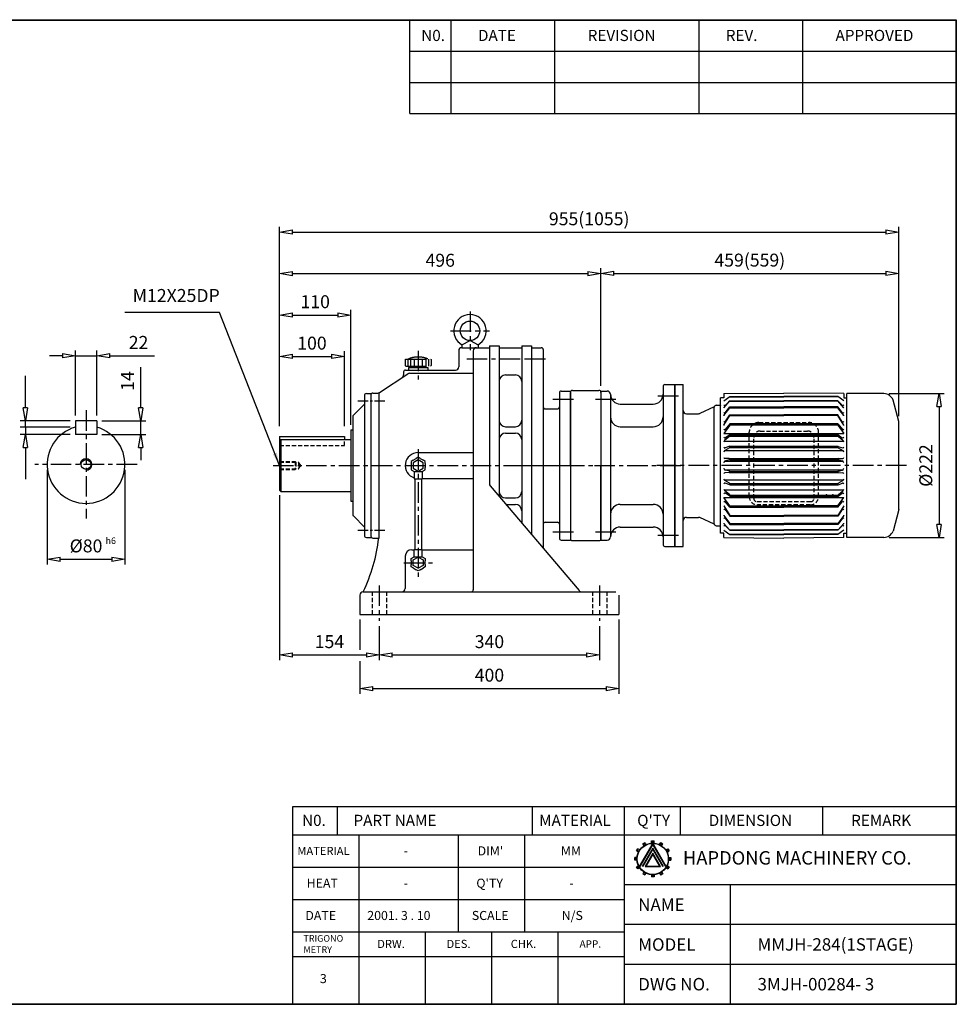
# Model space of a CAD drawing. Extents: x 10 to 2226, y 10 to 1530.
# Drawn here: x 780 to 2226, y 10 to 1530 of the extents above; entities that cross this region are included whole.
import ezdxf

# ---------------------------------------------------------------- set-up
doc = ezdxf.new("R2010")
doc.units = 0
for name, pattern in [('CENTER', [50.8, 31.75, -6.35, 6.35, -6.35]), ('HIDDEN', [9.525, 6.35, -3.175]), ('PHANTOM', [63.5, 31.75, -6.35, 6.35, -6.35, 6.35, -6.35])]:
    doc.linetypes.add(name, pattern=pattern)
doc.layers.get('0').update_dxf_attribs({"linetype": 'CONTINUOUS'})
doc.layers.get('DEFPOINTS').update_dxf_attribs({"linetype": 'CONTINUOUS'})
for name, color, linetype in [('1', 1, 'CENTER'), ('2', 2, 'HIDDEN'), ('4', 6, 'PHANTOM'), ('5', 3, 'CONTINUOUS')]:
    doc.layers.add(name, color=color, linetype=linetype)
doc.dimstyles.new('ISO-25', dxfattribs={"dimscale": 8, "dimtxt": 2.5, "dimasz": 2.5, "dimexe": 1, "dimexo": 1, "dimgap": 1, "dimtad": 1, "dimdec": 0, "dimtxsty": 'STANDARD', "dimblk": 'CLOSEDBLANK', "dimcen": 2.5, "dimclrd": 4, "dimclre": 4, "dimclrt": 4, "dimazin": 3, "dimtfac": 1, "dimtdec": 0, "dimtmove": 0, "dimatfit": 3})

# ---------------------------------------------------------------- blocks, each defined once
blk = doc.blocks.new('CAP')
at = {"layer": '4'}
for p, q in [((76.9, 91), (77.9, 92)), ((77.9, 92), (115.9, 92)), ((80.9, 92), (80.9, 81)), ((84.9, 92), (84.9, 81)), ((90.9, 92), (90.9, 81)), ((96.9, 92), (96.9, 81)), ((102.9, 92), (102.9, 81)), ((108.9, 92), (108.9, 81)), ((112.9, 92), (112.9, 81)), ((115.9, 92), (116.9, 91)), ((76.9, 91), (76.9, 82)), ((76.9, 82), (77.9, 81)), ((77.9, 81), (115.9, 81)), ((81.9, 79), (111.9, 79)), ((81.9, 79), (81.9, 75)), ((86.9, 81), (86.9, 79)), ((106.9, 81), (106.9, 79)), ((111.9, 79), (111.9, 75)), ((116.9, 82), (115.9, 81)), ((116.9, 91), (116.9, 82)), ((81.9, 75), (111.9, 75))]:
    blk.add_line(p, q, dxfattribs=at)
blk.add_arc((96.9, 56.6), 38.5, 67.0409, 112.9591, dxfattribs=at)
blk = doc.blocks.new('_CLOSEDBLANK')
at = {"color": 0}
for p, q in [((-1, 0.167), (0, 0)), ((-1, 0.167), (-1, -0.167)), ((0, 0), (-1, -0.167))]:
    blk.add_line(p, q, dxfattribs=at)
blk = doc.blocks.new('*D11')
at = {"color": 4}
for p, q in [((967.3, 931), (967.3, 993.7)), ((907.3, 911), (975.3, 911)), ((967.3, 890), (967.3, 911)), ((907.3, 890), (975.3, 890)), ((967.3, 870), (967.3, 850))]:
    blk.add_line(p, q, dxfattribs=at)
at = {"layer": 'DEFPOINTS', "color": 0}
for p in [(899.3, 911), (967.3, 911), (899.3, 890)]:
    blk.add_point(p, dxfattribs=at)
at = {"color": 4, "xscale": 20, "yscale": 20, "zscale": 20}
for p, rotation in [((967.3, 911), 270), ((967.3, 890), 90)]:
    blk.add_blockref('_CLOSEDBLANK', p, dxfattribs=dict(at, rotation=rotation))
at = {"color": 4, "insert": (949.3, 972.4), "char_height": 20, "attachment_point": 5, "rotation": 90}
blk.add_mtext('14', dxfattribs=at)
blk = doc.blocks.new('*D12')
at = {"color": 4}
for p, q in [((866.3, 919), (866.3, 1019.4)), ((899.3, 919), (899.3, 1019.4)), ((846.3, 1011.4), (826.3, 1011.4)), ((866.3, 1011.4), (899.3, 1011.4)), ((919.3, 1011.4), (988.6, 1011.4))]:
    blk.add_line(p, q, dxfattribs=at)
at = {"layer": 'DEFPOINTS', "color": 0}
for p in [(899.3, 1011.4), (866.3, 911), (899.3, 911)]:
    blk.add_point(p, dxfattribs=at)
at = {"color": 4, "xscale": 20, "yscale": 20, "zscale": 20}
blk.add_blockref('_CLOSEDBLANK', (866.3, 1011.4), dxfattribs=at)
at = {"color": 4, "xscale": 20, "yscale": 20, "zscale": 20, "rotation": 180}
blk.add_blockref('_CLOSEDBLANK', (899.3, 1011.4), dxfattribs=at)
at = {"color": 4, "insert": (963.9, 1029.4), "char_height": 20, "attachment_point": 5}
blk.add_mtext('22', dxfattribs=at)
blk = doc.blocks.new('*D13')
at = {"color": 4}
for p, q in [((822.8, 835.5), (822.8, 689.2)), ((942.8, 835.5), (942.8, 689.2)), ((842.8, 697.2), (922.8, 697.2))]:
    blk.add_line(p, q, dxfattribs=at)
at = {"layer": 'DEFPOINTS', "color": 0}
for p in [(822.8, 843.5), (942.8, 843.5), (942.8, 697.2)]:
    blk.add_point(p, dxfattribs=at)
at = {"color": 4, "xscale": 20, "yscale": 20, "zscale": 20, "rotation": 180}
blk.add_blockref('_CLOSEDBLANK', (822.8, 697.2), dxfattribs=at)
at = {"color": 4, "xscale": 20, "yscale": 20, "zscale": 20}
blk.add_blockref('_CLOSEDBLANK', (942.8, 697.2), dxfattribs=at)
at = {"color": 4, "insert": (882.8, 715.2), "char_height": 20, "attachment_point": 5}
blk.add_mtext('%%c80', dxfattribs=at)
blk = doc.blocks.new('104')
for p, q in [((431.6, 321), (431.6, 434)), ((434.6, 437), (475.6, 437)), ((478.6, 434), (478.6, 321)), ((431.6, 321), (431.6, 208)), ((478.6, 208), (478.6, 321)), ((434.6, 205), (475.6, 205))]:
    blk.add_line(p, q)
for centre, start, end in [((434.6, 434), 90, 180), ((475.6, 434), 0, 90), ((434.6, 208), 180, 270), ((475.6, 208), 270, 0)]:
    blk.add_arc(centre, 3, start, end)
at = {"layer": '1'}
blk.add_line((421.6, 321), (488.6, 321), dxfattribs=at)
blk = doc.blocks.new('*D20')
at = {"color": 4}
for p, q in [((2122.7, 952.9), (2207.9, 952.9)), ((2199.9, 932.9), (2199.9, 750.9)), ((2122.7, 730.9), (2207.9, 730.9))]:
    blk.add_line(p, q, dxfattribs=at)
at = {"layer": 'DEFPOINTS', "color": 0}
for p in [(2114.7, 952.9), (2114.7, 730.9), (2199.9, 730.9)]:
    blk.add_point(p, dxfattribs=at)
at = {"color": 4, "xscale": 20, "yscale": 20, "zscale": 20}
for p, rotation in [((2199.9, 952.9), 90), ((2199.9, 730.9), 270)]:
    blk.add_blockref('_CLOSEDBLANK', p, dxfattribs=dict(at, rotation=rotation))
at = {"color": 4, "insert": (2181.9, 841.9), "char_height": 20, "attachment_point": 5, "rotation": 90}
blk.add_mtext('%%c222', dxfattribs=at)
blk = doc.blocks.new('*D21')
at = {"color": 4}
for p, q in [((1335.6, 593.9), (1335.6, 541.4)), ((1675.6, 593.9), (1675.6, 541.4)), ((1355.6, 549.4), (1655.6, 549.4))]:
    blk.add_line(p, q, dxfattribs=at)
at = {"layer": 'DEFPOINTS', "color": 0}
for p in [(1335.6, 601.9), (1675.6, 601.9), (1675.6, 549.4)]:
    blk.add_point(p, dxfattribs=at)
at = {"color": 4, "xscale": 20, "yscale": 20, "zscale": 20, "rotation": 180}
blk.add_blockref('_CLOSEDBLANK', (1335.6, 549.4), dxfattribs=at)
at = {"color": 4, "xscale": 20, "yscale": 20, "zscale": 20}
blk.add_blockref('_CLOSEDBLANK', (1675.6, 549.4), dxfattribs=at)
at = {"color": 4, "insert": (1505.6, 567.4), "char_height": 20, "attachment_point": 5}
blk.add_mtext('340', dxfattribs=at)
blk = doc.blocks.new('*D22')
at = {"color": 4}
for p, q in [((1181.6, 795.9), (1181.6, 541.4)), ((1201.6, 549.4), (1315.6, 549.4))]:
    blk.add_line(p, q, dxfattribs=at)
at = {"layer": 'DEFPOINTS', "color": 0}
for p in [(1181.6, 803.9), (1335.6, 549.4), (1335.6, 549.4)]:
    blk.add_point(p, dxfattribs=at)
at = {"color": 4, "xscale": 20, "yscale": 20, "zscale": 20, "rotation": 180}
blk.add_blockref('_CLOSEDBLANK', (1181.6, 549.4), dxfattribs=at)
at = {"color": 4, "xscale": 20, "yscale": 20, "zscale": 20}
blk.add_blockref('_CLOSEDBLANK', (1335.6, 549.4), dxfattribs=at)
at = {"color": 4, "insert": (1258.6, 567.4), "char_height": 20, "attachment_point": 5}
blk.add_mtext('154', dxfattribs=at)
blk = doc.blocks.new('*D23')
at = {"color": 4}
for p, q in [((1181.6, 902.9), (1181.6, 1018.3)), ((1201.6, 1010.3), (1261.6, 1010.3)), ((1281.6, 902.9), (1281.6, 1018.3))]:
    blk.add_line(p, q, dxfattribs=at)
at = {"layer": 'DEFPOINTS', "color": 0}
for p in [(1281.6, 1010.3), (1181.6, 894.9), (1281.6, 894.9)]:
    blk.add_point(p, dxfattribs=at)
at = {"color": 4, "xscale": 20, "yscale": 20, "zscale": 20, "rotation": 180}
blk.add_blockref('_CLOSEDBLANK', (1181.6, 1010.3), dxfattribs=at)
at = {"color": 4, "xscale": 20, "yscale": 20, "zscale": 20}
blk.add_blockref('_CLOSEDBLANK', (1281.6, 1010.3), dxfattribs=at)
at = {"color": 4, "insert": (1231.6, 1028.3), "char_height": 20, "attachment_point": 5}
blk.add_mtext('100', dxfattribs=at)
blk = doc.blocks.new('*D24')
at = {"color": 4}
for p, q in [((1181.6, 902.9), (1181.6, 1082.3)), ((1291.6, 904.9), (1291.6, 1082.3)), ((1201.6, 1074.3), (1271.6, 1074.3))]:
    blk.add_line(p, q, dxfattribs=at)
at = {"layer": 'DEFPOINTS', "color": 0}
for p in [(1291.6, 1074.3), (1181.6, 894.9), (1291.6, 896.9)]:
    blk.add_point(p, dxfattribs=at)
at = {"color": 4, "xscale": 20, "yscale": 20, "zscale": 20, "rotation": 180}
blk.add_blockref('_CLOSEDBLANK', (1181.6, 1074.3), dxfattribs=at)
at = {"color": 4, "xscale": 20, "yscale": 20, "zscale": 20}
blk.add_blockref('_CLOSEDBLANK', (1291.6, 1074.3), dxfattribs=at)
at = {"color": 4, "insert": (1236.6, 1092.3), "char_height": 20, "attachment_point": 5}
blk.add_mtext('110', dxfattribs=at)
blk = doc.blocks.new('*D25')
at = {"color": 4}
for p, q in [((1181.6, 902.9), (1181.6, 1146.3)), ((1677.6, 964.9), (1677.6, 1146.3)), ((1201.6, 1138.3), (1657.6, 1138.3))]:
    blk.add_line(p, q, dxfattribs=at)
at = {"layer": 'DEFPOINTS', "color": 0}
for p in [(1677.6, 1138.3), (1677.6, 956.9), (1181.6, 894.9)]:
    blk.add_point(p, dxfattribs=at)
at = {"color": 4, "xscale": 20, "yscale": 20, "zscale": 20, "rotation": 180}
blk.add_blockref('_CLOSEDBLANK', (1181.6, 1138.3), dxfattribs=at)
at = {"color": 4, "xscale": 20, "yscale": 20, "zscale": 20}
blk.add_blockref('_CLOSEDBLANK', (1677.6, 1138.3), dxfattribs=at)
at = {"color": 4, "insert": (1429.6, 1156.3), "char_height": 20, "attachment_point": 5}
blk.add_mtext('496', dxfattribs=at)
blk = doc.blocks.new('*D26')
at = {"color": 4}
for p, q in [((1181.6, 902.9), (1181.6, 1210.3)), ((1201.6, 1202.3), (2117.6, 1202.3)), ((2137.6, 917.9), (2137.6, 1210.3))]:
    blk.add_line(p, q, dxfattribs=at)
at = {"layer": 'DEFPOINTS', "color": 0}
for p in [(2137.6, 1202.3), (2137.6, 909.9), (1181.6, 894.9)]:
    blk.add_point(p, dxfattribs=at)
at = {"color": 4, "xscale": 20, "yscale": 20, "zscale": 20, "rotation": 180}
blk.add_blockref('_CLOSEDBLANK', (1181.6, 1202.3), dxfattribs=at)
at = {"color": 4, "xscale": 20, "yscale": 20, "zscale": 20}
blk.add_blockref('_CLOSEDBLANK', (2137.6, 1202.3), dxfattribs=at)
at = {"color": 4, "insert": (1659.6, 1220.3), "char_height": 20, "attachment_point": 5}
blk.add_mtext('955(1055)', dxfattribs=at)
blk = doc.blocks.new('*D27')
at = {"color": 4}
for p, q in [((1677.6, 1146.3), (1677.6, 1146.5)), ((2137.6, 917.9), (2137.6, 1146.5)), ((1697.6, 1138.5), (2117.6, 1138.5))]:
    blk.add_line(p, q, dxfattribs=at)
at = {"layer": 'DEFPOINTS', "color": 0}
for p in [(1677.6, 1138.3), (2137.6, 1138.5), (2137.6, 909.9)]:
    blk.add_point(p, dxfattribs=at)
at = {"color": 4, "xscale": 20, "yscale": 20, "zscale": 20, "rotation": 180}
blk.add_blockref('_CLOSEDBLANK', (1677.6, 1138.5), dxfattribs=at)
at = {"color": 4, "xscale": 20, "yscale": 20, "zscale": 20}
blk.add_blockref('_CLOSEDBLANK', (2137.6, 1138.5), dxfattribs=at)
at = {"color": 4, "insert": (1907.6, 1156.5), "char_height": 20, "attachment_point": 5}
blk.add_mtext('459(559)', dxfattribs=at)

msp = doc.modelspace()

# ---------------------------------------------------------------- linework, layer by layer
for p, q in [((10, 1530.3), (2226.4, 1530.3)), ((10, 1529.5), (2226.4, 1529.5)), ((1382.7, 1385.5), (1382.7, 1529.5)), ((1446.7, 1385.5), (1446.7, 1529.5)), ((1606.7, 1385.5), (1606.7, 1529.5)), ((1829.3, 1385.5), (1829.3, 1529.5)), ((1989.3, 1385.5), (1989.3, 1529.5)), ((2225.6, 1530.3), (2225.6, 10)), ((2226.4, 1530.3), (2226.4, 10)), ((1382.7, 1481.5), (2226.4, 1481.5)), ((1382.7, 1433.5), (2226.4, 1433.5)), ((1382.7, 1385.5), (2226.4, 1385.5)), ((1463.1, 1028.2), (1475.6, 1034.9)), ((1475.6, 1034.9), (1488.1, 1028.2)), ((1458.1, 1018.9), (1458.1, 994.4)), ((1463.1, 1028.2), (1463.1, 1023.9)), ((1463.1, 1023.9), (1505.6, 1023.9)), ((1480.6, 1018.9), (1480.6, 649.9)), ((1488.1, 1028.2), (1488.1, 1023.9)), ((1505.6, 1026.9), (1505.6, 813.7)), ((1505.6, 1026.9), (1520.6, 1026.9)), ((1520.6, 1026.9), (1520.6, 794.2)), ((1520.6, 1023.9), (1555.6, 1023.9)), ((1555.6, 1026.9), (1555.6, 753)), ((1555.6, 1026.9), (1570.6, 1026.9)), ((1570.6, 1026.9), (1570.6, 735.3)), ((1570.6, 1023.9), (1570.6, 735.3)), ((1570.6, 1023.9), (1585.6, 1023.9)), ((1588.6, 1020.9), (1588.6, 714.1)), ((1376.1, 989.4), (1453.1, 989.4)), ((1335.9, 954.7), (1379.4, 983.6)), ((1373.1, 986.4), (1373.1, 982.1)), ((1382.2, 984.4), (1480.6, 984.4)), ((1530.6, 981.9), (1545.6, 981.9)), ((1773.6, 963.9), (1773.6, 719.9)), ((1776.6, 966.9), (1791.6, 966.9)), ((1791.6, 966.9), (1791.6, 716.9)), ((1791.6, 966.9), (1804.6, 966.9)), ((1791.6, 716.9), (1791.6, 966.9)), ((1804.6, 716.9), (1804.6, 966.9)), ((1312.6, 949.9), (1312.6, 733.9)), ((1315.6, 952.9), (1323.4, 952.9)), ((1322.6, 950.9), (1322.6, 732.9)), ((1325.6, 953.9), (1333.1, 953.9)), ((1334.6, 954.1), (1334.6, 729.9)), ((1613.6, 953.9), (1613.6, 729.9)), ((1616.6, 956.9), (1630.6, 956.9)), ((1630.6, 956.9), (1630.6, 726.9)), ((1677.6, 956.9), (1677.6, 726.9)), ((1677.6, 956.9), (1677.6, 726.9)), ((1677.6, 956.9), (1687.6, 956.9)), ((1692.6, 951.9), (1692.6, 731.9)), ((1692.6, 951.9), (1692.6, 951.9)), ((1862.6, 749), (1862.6, 946.4)), ((1867.6, 946.4), (1862.6, 946.4)), ((1867.6, 946.4), (1862.6, 946.4)), ((1867.6, 953), (1960.1, 953.9)), ((1867.6, 952.9), (1867.6, 946.4)), ((2052.6, 953), (1960.1, 953.9)), ((2052.6, 952.9), (2052.6, 946.4)), ((2052.6, 946.4), (2057.6, 946.4)), ((2057.6, 730.9), (2057.6, 952.9)), ((2114.7, 952.9), (2057.6, 952.9)), ((2137.6, 909.9), (2128.8, 943)), ((1295.5, 919.8), (1312.6, 936.9)), ((1591.6, 929.4), (1610.6, 929.4)), ((1707.6, 936.9), (1758.6, 936.9)), ((1852.7, 932.6), (1830.6, 922.4)), ((1852.6, 751.9), (1852.6, 931.9)), ((1855.6, 934.9), (1862.6, 934.9)), ((1876.9, 941.4), (1876.9, 941.9)), ((1294.6, 917.7), (1294.6, 766.1)), ((1809.6, 921.9), (1828.5, 921.9)), ((866.3, 911), (866.3, 890)), ((899.3, 911), (866.3, 911)), ((899.3, 911), (899.3, 890)), ((1530.6, 901.9), (1545.6, 901.9)), ((1707.6, 901.9), (1758.6, 901.9)), ((2137.6, 773.9), (2137.6, 909.9)), ((899.3, 890), (866.3, 890)), ((1181.6, 886.9), (1181.6, 803.9)), ((1181.6, 886.9), (1281.6, 886.9)), ((1183.6, 881.9), (1181.6, 879.9)), ((1183.6, 881.9), (1291.6, 881.9)), ((1183.6, 881.9), (1183.6, 801.9)), ((1281.6, 886.9), (1281.6, 881.9)), ((1291.6, 896.9), (1291.6, 786.9)), ((1291.6, 896.9), (1294.6, 896.9)), ((1530.6, 891.9), (1545.6, 891.9)), ((1395.6, 861.9), (1480.6, 861.9)), ((1395.6, 850.6), (1388.1, 846.2)), ((1388.1, 846.2), (1388.1, 837.6)), ((1388.1, 837.6), (1395.6, 833.2)), ((1403.2, 846.2), (1395.6, 850.6)), ((1395.6, 833.2), (1403.2, 837.6)), ((1403.2, 837.6), (1403.2, 846.2)), ((1389.6, 832.7), (1389.6, 821.4)), ((1389.6, 832.7), (1401.6, 832.7)), ((1389.6, 821.4), (1401.6, 821.4)), ((1389.6, 821.4), (1401.6, 821.4)), ((1401.6, 832.7), (1401.6, 821.4)), ((1401.6, 821.9), (1480.6, 821.9)), ((1506.8, 810.5), (1644.1, 648.7)), ((1181.6, 803.9), (1183.6, 801.9)), ((1183.6, 801.9), (1291.6, 801.9)), ((1530.6, 791.9), (1545.6, 791.9)), ((1291.6, 786.9), (1294.6, 786.9)), ((1531.1, 781.9), (1545.6, 781.9)), ((1707.6, 781.9), (1758.6, 781.9)), ((1295.5, 764), (1312.6, 746.9)), ((1809.6, 761.9), (1828.5, 761.9)), ((1852.7, 751.2), (1830.6, 761.4)), ((2137.6, 773.9), (2128.8, 740.8)), ((1591.6, 754.4), (1610.6, 754.4)), ((1707.6, 746.9), (1758.6, 746.9)), ((1855.6, 748.9), (1862.6, 748.9)), ((1862.6, 737.4), (1862.6, 749)), ((1862.6, 737.4), (1862.6, 749)), ((1315.6, 730.9), (1323.4, 730.9)), ((1325.6, 729.9), (1334.6, 729.9)), ((1692.6, 731.9), (1692.6, 731.9)), ((1867.6, 737.4), (1862.6, 737.4)), ((1867.6, 737.4), (1862.6, 737.4)), ((1867.6, 730.9), (1867.6, 737.4)), ((1867.6, 730.8), (1960.1, 729.9)), ((2052.6, 730.8), (1960.1, 729.9)), ((2052.6, 737.4), (2057.6, 737.4)), ((2052.6, 730.9), (2052.6, 737.4)), ((2114.7, 730.9), (2057.6, 730.9)), ((1616.6, 726.9), (1630.6, 726.9)), ((1677.6, 726.9), (1687.6, 726.9)), ((1776.6, 716.9), (1791.6, 716.9)), ((1791.6, 716.9), (1804.6, 716.9)), ((1375.6, 701.9), (1375.6, 651.9)), ((1385.6, 711.9), (1389.6, 711.9)), ((1389.6, 712.4), (1401.6, 712.4)), ((1389.6, 701.1), (1389.6, 712.4)), ((1389.6, 712.4), (1401.6, 712.4)), ((1389.6, 701.1), (1401.6, 701.1)), ((1401.6, 701.1), (1401.6, 712.4)), ((1401.6, 711.9), (1480.6, 711.9)), ((1305.6, 641.9), (1305.6, 611.9)), ((1310.6, 646.9), (1700.6, 646.9)), ((1705.6, 641.9), (1705.6, 611.9)), ((1305.6, 611.9), (1705.6, 611.9)), ((1202, 10.3), (1202, 315.3)), ((1202, 315.3), (2226.4, 315.3)), ((1271.1, 271.8), (1271.1, 315.3)), ((1572.2, 271.8), (1572.2, 315.3)), ((1714, 10.3), (1714, 315.3)), ((1800.5, 271.8), (1800.5, 315.3)), ((2020.3, 271.8), (2020.3, 315.3)), ((1202, 271.8), (2226.4, 271.8)), ((1304.4, 10.3), (1304.4, 271.8)), ((1458, 122), (1458, 271.8)), ((1560.4, 122), (1560.4, 271.8)), ((1757.8, 258.6), (1737, 222.5)), ((1742.3, 257.7), (1745.6, 259.6)), ((1747.3, 256.6), (1745.6, 259.6)), ((1755.9, 258.9), (1755.9, 262.4)), ((1755.9, 262.4), (1759.8, 262.4)), ((1778.7, 222.5), (1757.8, 258.6)), ((1759.8, 258.9), (1759.8, 262.4)), ((1768.4, 256.6), (1770.1, 259.6)), ((1770.1, 259.6), (1773.4, 257.7)), ((1732.8, 246.8), (1734.7, 250.1)), ((1735.8, 245.1), (1732.8, 246.8)), ((1737.7, 248.4), (1734.7, 250.1)), ((1757.8, 257.1), (1737.9, 222.5)), ((1757.8, 250.9), (1741.5, 222.5)), ((1744, 254.7), (1742.3, 257.7)), ((1757.8, 249.4), (1742.3, 222.5)), ((1777.8, 222.5), (1757.8, 257.1)), ((1774.2, 222.5), (1757.8, 250.9)), ((1773.3, 222.5), (1757.8, 249.4)), ((1771.7, 254.7), (1773.4, 257.7)), ((1778, 248.4), (1781, 250.1)), ((1779.9, 245.1), (1782.9, 246.8)), ((1781, 250.1), (1782.9, 246.8)), ((1730, 232.6), (1730, 236.5)), ((1733.5, 236.5), (1730, 236.5)), ((1733.5, 232.6), (1730, 232.6)), ((1757.8, 243.2), (1745.9, 222.5)), ((1757.8, 241.7), (1747.2, 223.3)), ((1769.8, 222.5), (1757.8, 243.2)), ((1768.5, 223.3), (1757.8, 241.7)), ((1782.2, 236.5), (1785.7, 236.5)), ((1782.2, 232.6), (1785.7, 232.6)), ((1785.7, 236.5), (1785.7, 232.6)), ((1202, 221.9), (1714, 221.9)), ((1735.8, 224), (1732.8, 222.3)), ((1734.7, 219), (1732.8, 222.3)), ((1737.7, 220.7), (1734.7, 219)), ((1744, 214.4), (1742.3, 211.4)), ((1745.9, 222.5), (1769.8, 222.5)), ((1747.2, 223.3), (1768.5, 223.3)), ((1771.7, 214.4), (1773.4, 211.4)), ((1778, 220.7), (1781, 219)), ((1779.9, 224), (1782.9, 222.3)), ((1782.9, 222.3), (1781, 219)), ((1745.6, 209.5), (1742.3, 211.4)), ((1747.3, 212.5), (1745.6, 209.5)), ((1755.9, 210.2), (1755.9, 206.7)), ((1759.8, 206.7), (1755.9, 206.7)), ((1759.8, 210.2), (1759.8, 206.7)), ((1768.4, 212.5), (1770.1, 209.5)), ((1773.4, 211.4), (1770.1, 209.5)), ((1714, 195), (2226.4, 195)), ((1878, 10.3), (1878, 195)), ((1202, 171.9), (1714, 171.9)), ((1202, 122), (1714, 122)), ((1406.8, 10.3), (1406.8, 122)), ((1509.2, 10.3), (1509.2, 122)), ((1611.6, 10.3), (1611.6, 122)), ((1714, 133.5), (2226.4, 133.5)), ((1202, 83.6), (1714, 83.6)), ((1714, 72.1), (2226.4, 72.1)), ((10, 10.8), (2226.4, 10.8)), ((10, 10), (2226.4, 10))]:
    msp.add_line(p, q)
at = {"color": 4}
for p, q in [((789.2, 931), (789.2, 980.4)), ((858.3, 911), (781.2, 911)), ((858.3, 901.2), (781.2, 901.2)), ((789.2, 901.2), (789.2, 911)), ((789.2, 901.2), (789.2, 890)), ((858.3, 890), (781.2, 890)), ((789.2, 870), (789.2, 820.7)), ((1305.6, 603.9), (1305.6, 557.3)), ((1705.6, 603.9), (1705.6, 489.6)), ((1305.6, 539.8), (1305.6, 489.6)), ((1325.6, 497.6), (1685.6, 497.6))]:
    msp.add_line(p, q, dxfattribs=at)
msp.add_lwpolyline([(1395.6, 683.2), (1388.1, 687.6), (1388.1, 696.2), (1395.6, 700.6), (1403.2, 696.2), (1403.2, 687.6)], close=True)
for centre, radius in [((1475.6, 1049.9), 15), ((882.8, 843.5), 7.5), ((1757.8, 234.5), 24.4), ((1757.8, 234.5), 24)]:
    msp.add_circle(centre, radius)
for centre, radius, start, end in [((1475.6, 1049.9), 25, 300, 240), ((1463.1, 1018.9), 5, 90, 180), ((1485.6, 1018.9), 5, 90, 180), ((1585.6, 1020.9), 3, 0, 90), ((1376.1, 986.4), 3, 90, 180), ((1453.1, 994.4), 5, 270, 360), ((1368.1, 982.1), 5, 303.5461, 0), ((1382.2, 979.4), 5, 90, 123.5461), ((1530.6, 971.9), 10, 90, 180), ((1545.6, 971.9), 10, 0, 90), ((1776.6, 963.9), 3, 90, 180), ((1315.6, 949.9), 3, 90, 180), ((1325.6, 950.9), 3, 90, 180), ((1333.1, 958.9), 5, 270, 303.5461), ((1616.6, 953.9), 3, 90, 180), ((1687.6, 951.9), 5, 0, 90), ((1707.6, 951.9), 15, 180, 270), ((1758.6, 951.9), 15, 270, 0), ((2114.7, 937.9), 15, 20, 90), ((1591.6, 932.4), 3, 180, 270), ((1610.6, 932.4), 3, 270, 0), ((1855.6, 931.9), 3, 90, 180), ((1297.6, 917.7), 3, 135, 180), ((1707.6, 916.9), 15, 180, 270), ((1758.6, 916.9), 15, 270, 0), ((1809.6, 926.9), 5, 180, 270), ((1828.5, 926.9), 5, 270, 294.9048), ((882.8, 843.5), 60, 105.962, 74.038), ((1530.6, 911.9), 10, 180, 270), ((1545.6, 911.9), 10, 270, 0), ((1530.6, 881.9), 10, 90, 180), ((1545.6, 881.9), 10, 0, 90), ((1395.6, 841.9), 20, 90, 252.5424), ((1510.6, 813.7), 5, 180, 220.3141), ((1530.6, 801.9), 10, 180, 270), ((1545.6, 801.9), 10, 270, 360), ((1545.6, 771.9), 10, 360, 90), ((1707.6, 766.9), 15, 90, 180), ((1758.6, 766.9), 15, 0, 90), ((1297.6, 766.1), 3, 180, 225), ((1809.6, 756.9), 5, 90, 180), ((1828.5, 756.9), 5, 65.0952, 90), ((1591.6, 751.4), 3, 90, 180), ((1610.6, 751.4), 3, 0, 90), ((1707.6, 731.9), 15, 90, 180), ((1758.6, 731.9), 15, 0, 90), ((1855.6, 751.9), 3, 180, 270), ((1075.6, 759.8), 260.8, 334.3384, 353.4064), ((1315.6, 733.9), 3, 180, 270), ((1325.6, 732.9), 3, 180, 270), ((1616.6, 729.9), 3, 180, 270), ((1687.6, 731.9), 5, 270, 0), ((2114.7, 745.9), 15, 270, 340), ((1776.6, 719.9), 3, 180, 270), ((1385.6, 701.9), 10, 90, 180), ((1310.6, 641.9), 5, 90, 180), ((1370.6, 651.9), 5, 270, 0), ((1477.6, 649.9), 3, 270, 0), ((1648, 651.9), 5, 220.3141, 270)]:
    msp.add_arc(centre, radius, start, end)
for points in [[(1742.3, 257.7), (1744.8, 257.1), (1745.6, 259.6)], [(1747.3, 256.6), (1745.6, 259.6), (1742.3, 257.7), (1744.8, 257.1)], [(1742.3, 257.7), (1744, 254.7), (1747.3, 256.6), (1745.6, 259.6)], [(1755.9, 262.4), (1755.9, 258.9), (1759.8, 258.9), (1759.8, 262.4)], [(1759.8, 258.9), (1759.8, 262.4), (1755.9, 262.4), (1757.8, 260.6)], [(1755.9, 262.4), (1757.8, 260.6), (1759.8, 262.4)], [(1755.9, 258.9), (1759.8, 258.9), (1757.8, 260.6)], [(1770.1, 259.6), (1768.4, 256.6), (1771.7, 254.7), (1773.4, 257.7)], [(1770.1, 259.6), (1770.9, 257.1), (1773.4, 257.7)], [(1771.7, 254.7), (1773.4, 257.7), (1770.1, 259.6), (1770.9, 257.1)], [(1732.8, 246.8), (1735.2, 247.6), (1734.7, 250.1)], [(1737.7, 248.4), (1734.7, 250.1), (1732.8, 246.8), (1735.2, 247.6)], [(1732.8, 246.8), (1735.8, 245.1), (1737.7, 248.4), (1734.7, 250.1)], [(1735.8, 245.1), (1737.7, 248.4), (1735.2, 247.6)], [(1744, 254.7), (1747.3, 256.6), (1744.8, 257.1)], [(1768.4, 256.6), (1771.7, 254.7), (1770.9, 257.1)], [(1781, 250.1), (1778, 248.4), (1779.9, 245.1), (1782.9, 246.8)], [(1778, 248.4), (1779.9, 245.1), (1780.4, 247.6)], [(1779.9, 245.1), (1782.9, 246.8), (1781, 250.1), (1780.4, 247.6)], [(1781, 250.1), (1780.4, 247.6), (1782.9, 246.8)], [(1730, 232.6), (1731.8, 234.5), (1730, 236.5)], [(1733.5, 236.5), (1730, 236.5), (1730, 232.6), (1731.8, 234.5)], [(1730, 232.6), (1733.5, 232.6), (1733.5, 236.5), (1730, 236.5)], [(1733.5, 232.6), (1733.5, 236.5), (1731.8, 234.5)], [(1782.2, 236.5), (1782.2, 232.6), (1783.9, 234.5)], [(1782.2, 232.6), (1785.7, 232.6), (1785.7, 236.5), (1783.9, 234.5)], [(1785.7, 236.5), (1782.2, 236.5), (1782.2, 232.6), (1785.7, 232.6)], [(1785.7, 236.5), (1783.9, 234.5), (1785.7, 232.6)], [(1735.8, 224), (1732.8, 222.3), (1734.7, 219), (1735.2, 221.5)], [(1734.7, 219), (1737.7, 220.7), (1735.8, 224), (1732.8, 222.3)], [(1734.7, 219), (1735.2, 221.5), (1732.8, 222.3)], [(1737.7, 220.7), (1735.8, 224), (1735.2, 221.5)], [(1744, 214.4), (1742.3, 211.4), (1745.6, 209.5), (1744.8, 212)], [(1745.6, 209.5), (1747.3, 212.5), (1744, 214.4), (1742.3, 211.4)], [(1747.3, 212.5), (1744, 214.4), (1744.8, 212)], [(1771.7, 214.4), (1768.4, 212.5), (1770.9, 212)], [(1773.4, 211.4), (1771.7, 214.4), (1768.4, 212.5), (1770.1, 209.5)], [(1779.9, 224), (1778, 220.7), (1780.4, 221.5)], [(1782.9, 222.3), (1779.9, 224), (1778, 220.7), (1781, 219)], [(1778, 220.7), (1781, 219), (1782.9, 222.3), (1780.4, 221.5)], [(1782.9, 222.3), (1780.4, 221.5), (1781, 219)], [(1745.6, 209.5), (1744.8, 212), (1742.3, 211.4)], [(1759.8, 210.2), (1755.9, 210.2), (1757.8, 208.5)], [(1755.9, 210.2), (1755.9, 206.7), (1759.8, 206.7), (1757.8, 208.5)], [(1759.8, 206.7), (1759.8, 210.2), (1755.9, 210.2), (1755.9, 206.7)], [(1759.8, 206.7), (1757.8, 208.5), (1755.9, 206.7)], [(1768.4, 212.5), (1770.1, 209.5), (1773.4, 211.4), (1770.9, 212)], [(1773.4, 211.4), (1770.9, 212), (1770.1, 209.5)]]:
    msp.add_solid(points)
at = {"layer": '1'}
for p, q in [((1475.6, 1079.9), (1475.6, 1019.9)), ((1445.6, 1049.9), (1505.6, 1049.9)), ((1395.6, 1019.2), (1395.6, 974.9)), ((1470.6, 1006.9), (1580.6, 1006.9)), ((1560.6, 1006.9), (1598.6, 1006.9)), ((1603.6, 944.4), (1640.6, 944.4)), ((1669.6, 944.4), (1700.6, 944.4)), ((1765.6, 949.4), (1799.6, 949.4)), ((882.8, 927.2), (882.8, 759.9)), ((1395.6, 867.1), (1395.6, 669.5)), ((961.6, 843.5), (803.9, 843.5)), ((1171.6, 841.9), (1640.6, 841.9)), ((1555.6, 841.9), (1645.6, 841.9)), ((1667.6, 841.9), (1801.6, 841.9)), ((2149.4, 841.9), (1764, 841.9)), ((1603.6, 739.4), (1640.6, 739.4)), ((1669.6, 739.4), (1700.6, 739.4)), ((1765.6, 734.4), (1799.6, 734.4)), ((1373.3, 691.9), (1418, 691.9)), ((1335.6, 656.9), (1335.6, 601.9)), ((1675.6, 656.9), (1675.6, 601.9))]:
    msp.add_line(p, q, dxfattribs=at)
at = {"layer": '1', "ltscale": 0.5}
for p, q in [((1302.6, 941.9), (1344.6, 941.9)), ((1302.6, 741.9), (1344.6, 741.9))]:
    msp.add_line(p, q, dxfattribs=at)
at = {"layer": '2'}
for p, q in [((1921.7, 908.3), (1998.7, 908.3)), ((1281.6, 872.9), (1281.6, 881.9)), ((1906.7, 794.1), (1906.7, 893.3)), ((1913.7, 791.1), (1913.7, 885.2)), ((1923.7, 895.2), (1996.7, 895.2)), ((2006.7, 791.1), (2006.7, 885.2)), ((2013.7, 794.1), (2013.7, 893.3)), ((1181.6, 872.9), (1281.6, 872.9)), ((1181.6, 847.9), (1205.6, 847.9)), ((1181.6, 846.9), (1210.6, 846.9)), ((1181.6, 836.9), (1210.6, 836.9)), ((1205.6, 847.9), (1206.6, 846.9)), ((1205.6, 847.9), (1205.6, 835.9)), ((1205.6, 835.9), (1206.6, 836.9)), ((1206.6, 846.9), (1206.6, 836.9)), ((1210.6, 846.9), (1210.6, 836.9)), ((1214.6, 841.9), (1210.6, 846.9)), ((1210.6, 836.9), (1214.6, 841.9)), ((1181.6, 835.9), (1205.6, 835.9)), ((2001.7, 786.1), (1918.7, 786.1)), ((2000.7, 781.1), (1919.7, 781.1)), ((1324.6, 646.9), (1324.6, 611.9)), ((1346.6, 646.9), (1346.6, 611.9)), ((1664.6, 646.9), (1664.6, 611.9)), ((1686.6, 646.9), (1686.6, 611.9))]:
    msp.add_line(p, q, dxfattribs=at)
for centre, radius, start, end in [((1921.7, 893.3), 15, 90, 180), ((1998.7, 893.3), 15, 0, 90), ((1923.7, 885.2), 10, 90, 180), ((1996.7, 885.2), 10, 0, 90), ((1919.7, 794.1), 13, 180, 270), ((1918.7, 791.1), 5, 180, 270), ((2000.7, 794.1), 13, 270, 0), ((2001.7, 791.1), 5, 270, 0)]:
    msp.add_arc(centre, radius, start, end, dxfattribs=at)
at = {"layer": '5'}
for p, q in [((1867.6, 941.9), (1876.9, 948.3)), ((1876.9, 948.3), (1960.1, 948.3)), ((1876.9, 948.1), (1960.1, 948.1)), ((2043.4, 948.3), (1960.1, 948.3)), ((2043.4, 948.1), (1960.1, 948.1)), ((2052.6, 941.9), (2043.4, 948.3)), ((1862.6, 934.9), (1862.6, 934.4)), ((1867.6, 931.2), (1876.9, 941.9)), ((1867.6, 919.1), (1876.9, 931.2)), ((1869.7, 934.7), (1876.9, 941.9)), ((1869.8, 923.2), (1876.9, 932.7)), ((1876.9, 941.9), (1960.1, 941.9)), ((1876.9, 941.4), (1960.1, 941.4)), ((1876.9, 931.2), (1876.9, 932.7)), ((1876.9, 932.7), (1960.1, 932.7)), ((1876.9, 931.2), (1960.1, 931.2)), ((2043.4, 941.9), (1960.1, 941.9)), ((2043.4, 941.4), (1960.1, 941.4)), ((2043.4, 932.7), (1960.1, 932.7)), ((2043.4, 931.2), (1960.1, 931.2)), ((2043.4, 941.4), (2043.4, 941.9)), ((2050.6, 934.7), (2043.4, 941.9)), ((2052.6, 931.2), (2043.4, 941.9)), ((2043.4, 931.2), (2043.4, 932.7)), ((2050.5, 923.2), (2043.4, 932.7)), ((2052.6, 919.1), (2043.4, 931.2)), ((1867.6, 904.3), (1876.9, 919.1)), ((1869.8, 909.6), (1876.9, 920.3)), ((1876.9, 919.1), (1876.9, 920.3)), ((1876.9, 920.3), (1960.1, 920.3)), ((1876.9, 919.1), (1960.1, 919.1)), ((2043.4, 920.3), (1960.1, 920.3)), ((2043.4, 919.1), (1960.1, 919.1)), ((2043.4, 919.1), (2043.4, 920.3)), ((2050.4, 909.6), (2043.4, 920.3)), ((2052.6, 904.3), (2043.4, 919.1)), ((1876.9, 904.3), (1867.6, 891.2)), ((1876.9, 906.3), (1869.8, 897.6)), ((1876.9, 904.3), (1876.9, 906.3)), ((2043.4, 906.3), (1876.9, 906.3)), ((2043.4, 904.3), (1876.9, 904.3)), ((2043.4, 904.3), (2043.4, 906.3)), ((2043.4, 906.3), (2050.5, 897.6)), ((2043.4, 904.3), (2052.6, 891.2)), ((1867.6, 891.2), (2052.6, 891.2)), ((1876.5, 887.2), (1868.7, 880.5)), ((1876.9, 889.4), (1870, 884.8)), ((1876.7, 887.5), (2043.4, 887.5)), ((1876.9, 889.4), (2043.4, 889.4)), ((1876.9, 889.4), (1876.9, 888.1)), ((2043.4, 888.9), (2043.4, 888.1)), ((2043.8, 887.2), (2051.6, 880.5)), ((2043.9, 889.1), (2050.3, 884.8)), ((1868, 879.6), (2052.3, 879.6)), ((1876.3, 869.3), (1869.2, 865.2)), ((1876.9, 871.7), (1869.7, 869)), ((1876.7, 869.6), (2043.4, 869.6)), ((1876.9, 871.7), (2043.4, 871.7)), ((1876.9, 871.7), (1876.9, 870.3)), ((2043.4, 871.2), (2043.4, 870.3)), ((2043.8, 871.5), (2050.6, 869)), ((2044, 869.3), (2051.1, 865.2)), ((1387.6, 850), (1392.7, 852.9)), ((1398.6, 852.9), (1403.7, 850)), ((2052.1, 864.4), (1868.2, 864.4)), ((1875.7, 852.8), (1869.1, 853)), ((1876, 852.8), (2044.3, 852.8)), ((1876.9, 851.8), (1876.9, 851.6)), ((2043.4, 851.8), (2043.4, 851.6)), ((2044.6, 852.8), (2051.2, 853)), ((1384.6, 844.8), (1384.6, 839)), ((1406.6, 844.8), (1406.6, 839)), ((1868.7, 848.4), (2051.6, 848.4)), ((1876, 850.7), (1869.9, 849)), ((1876.5, 850.9), (2043.8, 850.9)), ((2044.3, 850.7), (2050.4, 849)), ((1390.8, 712.4), (1390.8, 821.4)), ((1400.5, 821.4), (1400.5, 712.4)), ((1868.7, 835.3), (2051.6, 835.3)), ((1875.7, 831), (1869.1, 830.8)), ((1876, 833.1), (1869.9, 834.8)), ((1876, 831), (2044.3, 831)), ((1876.5, 832.9), (2043.8, 832.9)), ((1876.9, 832), (1876.9, 832.2)), ((2043.4, 832), (2043.4, 832.2)), ((2044.3, 833.1), (2050.4, 834.8)), ((2044.6, 831), (2051.2, 830.8)), ((2052.1, 819.4), (1868.2, 819.4)), ((1876.3, 814.5), (1869.2, 818.6)), ((1876.9, 812.1), (1869.7, 814.8)), ((1876.7, 814.2), (2043.4, 814.2)), ((1876.9, 812.1), (1876.9, 813.5)), ((1876.9, 812.1), (2043.4, 812.1)), ((2043.4, 812.5), (2043.4, 813.5)), ((2043.8, 812.3), (2050.6, 814.8)), ((2044, 814.5), (2051.1, 818.6)), ((1867.6, 792.6), (2052.6, 792.6)), ((1876.9, 779.5), (1867.6, 792.6)), ((1868, 804.2), (2052.3, 804.2)), ((1876.5, 796.6), (1868.7, 803.3)), ((1876.9, 794.4), (1870, 799)), ((1876.7, 796.3), (2043.4, 796.3)), ((1876.9, 794.4), (1876.9, 795.7)), ((1876.9, 794.4), (2043.4, 794.4)), ((2043.4, 794.9), (2043.4, 795.7)), ((2043.4, 779.5), (2052.6, 792.6)), ((2043.8, 796.6), (2051.6, 803.3)), ((2043.9, 794.7), (2050.3, 799)), ((1867.6, 779.5), (1876.9, 764.7)), ((1876.9, 777.5), (1869.8, 786.2)), ((1876.9, 779.5), (1876.9, 777.5)), ((1876.9, 779.5), (1960.1, 779.5)), ((1876.9, 777.5), (1960.1, 777.5)), ((2043.4, 779.5), (1960.1, 779.5)), ((2043.4, 777.5), (1960.1, 777.5)), ((2043.4, 777.5), (2050.5, 786.2)), ((2052.6, 779.5), (2043.4, 764.7)), ((2043.4, 779.5), (2043.4, 777.5)), ((1867.6, 764.7), (1876.9, 752.6)), ((1869.8, 774.2), (1876.9, 763.5)), ((1869.8, 760.6), (1876.9, 751.1)), ((1876.9, 764.7), (1960.1, 764.7)), ((1876.9, 764.7), (1876.9, 763.5)), ((1876.9, 763.5), (1960.1, 763.5)), ((2043.4, 764.7), (1960.1, 764.7)), ((2043.4, 763.5), (1960.1, 763.5)), ((2050.4, 774.2), (2043.4, 763.5)), ((2052.6, 764.7), (2043.4, 752.6)), ((2043.4, 764.7), (2043.4, 763.5)), ((2050.5, 760.6), (2043.4, 751.1)), ((1867.6, 752.6), (1876.9, 741.9)), ((1869.7, 749.1), (1876.9, 741.9)), ((1876.9, 752.6), (1960.1, 752.6)), ((1876.9, 752.6), (1876.9, 751.1)), ((1876.9, 751.1), (1960.1, 751.1)), ((2043.4, 752.6), (1960.1, 752.6)), ((2043.4, 751.1), (1960.1, 751.1)), ((2052.6, 752.6), (2043.4, 741.9)), ((2043.4, 752.6), (2043.4, 751.1)), ((2050.6, 749.1), (2043.4, 741.9)), ((1867.6, 741.9), (1876.9, 735.5)), ((1876.9, 742.4), (1960.1, 742.4)), ((1876.9, 742.4), (1876.9, 741.9)), ((1876.9, 741.9), (1960.1, 741.9)), ((1876.9, 735.7), (1960.1, 735.7)), ((1876.9, 735.5), (1960.1, 735.5)), ((2043.4, 742.4), (1960.1, 742.4)), ((2043.4, 741.9), (1960.1, 741.9)), ((2043.4, 735.7), (1960.1, 735.7)), ((2043.4, 735.5), (1960.1, 735.5)), ((2043.4, 742.4), (2043.4, 741.9)), ((2052.6, 741.9), (2043.4, 735.5)), ((1384.6, 694.8), (1384.6, 689)), ((1406.6, 689), (1406.6, 694.8)), ((1387.6, 683.8), (1392.7, 680.9)), ((1398.6, 680.9), (1403.7, 683.8))]:
    msp.add_line(p, q, dxfattribs=at)
for points in [[(1398.6, 852.9), (1395.6, 854.6), (1392.7, 852.9)], [(1387.6, 850), (1384.6, 848.2), (1384.6, 844.8)], [(1384.6, 839), (1384.6, 835.5), (1389.6, 832.7)], [(1401.6, 832.7), (1406.6, 835.5), (1406.6, 839)], [(1406.6, 844.8), (1406.6, 848.2), (1403.7, 850)], [(1384.6, 694.8), (1384.6, 698.2), (1389.6, 701.1)], [(1401.6, 701.1), (1406.6, 698.2), (1406.6, 694.8)], [(1387.6, 683.8), (1384.6, 685.5), (1384.6, 689)], [(1406.6, 689), (1406.6, 685.5), (1403.7, 683.8)], [(1398.6, 680.9), (1395.6, 679.2), (1392.7, 680.9)]]:
    msp.add_lwpolyline(points, dxfattribs=at)
for centre, radius, start, end in [((1868.8, 935.6), 1.2, 180, 314.7623), ((1868.8, 930.8), 1.2, 139.003, 180), ((2051.4, 935.6), 1.2, 225.2377, 0), ((2051.4, 930.8), 1.2, 0, 40.997), ((1868.8, 923.9), 1.2, 180, 323.3033), ((1868.8, 918.6), 1.2, 142.8028, 180), ((2051.4, 923.9), 1.2, 216.6967, 0), ((2051.4, 918.6), 1.2, 0, 37.1972), ((1868.8, 910.3), 1.2, 180, 326.6034), ((1868.8, 903.9), 1.2, 147.9934, 180), ((1868.8, 898.4), 1.2, 180, 320.6667), ((2051.4, 910.3), 1.2, 213.3966, 0), ((2051.4, 898.4), 1.2, 219.3333, 0), ((2051.4, 903.9), 1.2, 0, 32.0066), ((1869.1, 886), 1.5, 180, 303.9052), ((1875.7, 888.1), 1.2, 310.5882, 360), ((2043.7, 888.9), 0.3, 56.0937, 180), ((2044.6, 888.1), 1.2, 180, 229.4118), ((2051.1, 886), 1.5, 236.0948, 0), ((1870.6, 878.2), 3, 130.5882, 180), ((1869.1, 870.4), 1.5, 180, 290.4807), ((1875.7, 870.3), 1.2, 299.7041, 360), ((2043.7, 871.2), 0.3, 69.5196, 180), ((2044.6, 870.3), 1.2, 180, 240.2959), ((2051.1, 870.4), 1.5, 249.5193, 0), ((2049.6, 878.2), 3, 0, 49.4118), ((882.8, 843.5), 9, 270, 180), ((1870.6, 862.6), 3, 119.7044, 180), ((1869.1, 854.5), 1.5, 180, 268.4426), ((1875.7, 851.6), 1.2, 360, 88.4425), ((1875.7, 851.8), 1.2, 284.9439, 360), ((2044.6, 851.6), 1.2, 91.5575, 180), ((2044.6, 851.8), 1.2, 180, 255.0561), ((2049.6, 862.6), 3, 0, 60.2956), ((2051.1, 854.5), 1.5, 271.5574, 0), ((1870.6, 846.1), 3, 104.9439, 180), ((1870.6, 837.7), 3, 180, 255.0561), ((2049.6, 846.1), 3, 0, 75.0561), ((2049.6, 837.7), 3, 284.9439, 360), ((1869.1, 829.3), 1.5, 91.5574, 180), ((1870.6, 821.2), 3, 180, 240.2956), ((1875.7, 832.2), 1.2, 271.5575, 0), ((1875.7, 832), 1.2, 0, 75.0561), ((2044.6, 832), 1.2, 104.9439, 180), ((2044.6, 832.2), 1.2, 180, 268.4425), ((2049.6, 821.2), 3, 299.7044, 360), ((2051.1, 829.3), 1.5, 360, 88.4426), ((1869.1, 813.4), 1.5, 69.5193, 180), ((1875.7, 813.5), 1.2, 0, 60.2959), ((2044.6, 813.5), 1.2, 119.7041, 180), ((2043.7, 812.5), 0.3, 180, 290.4804), ((2051.1, 813.4), 1.5, 360, 110.4807), ((1870.6, 805.6), 3, 180, 229.4118), ((1869.1, 797.8), 1.5, 56.0948, 180), ((1875.7, 795.7), 1.2, 0, 49.4118), ((2044.6, 795.7), 1.2, 130.5882, 180), ((2043.7, 794.9), 0.3, 180, 303.9063), ((2051.1, 797.8), 1.5, 360, 123.9052), ((2049.6, 805.6), 3, 310.5882, 360), ((1868.8, 785.4), 1.2, 39.3333, 180), ((1868.8, 779.9), 1.2, 180, 212.0066), ((2051.4, 785.4), 1.2, 0, 140.6667), ((2051.4, 779.9), 1.2, 327.9934, 0), ((1868.8, 773.5), 1.2, 33.3966, 180), ((1868.8, 765.1), 1.2, 180, 217.1972), ((1868.8, 759.9), 1.2, 36.6967, 180), ((2051.4, 773.5), 1.2, 0, 146.6034), ((2051.4, 759.9), 1.2, 0, 143.3033), ((2051.4, 765.1), 1.2, 322.8028, 0), ((1868.8, 753), 1.2, 180, 220.997), ((1868.8, 748.2), 1.2, 45.2377, 180), ((2051.4, 748.2), 1.2, 0, 134.7623), ((2051.4, 753), 1.2, 319.003, 0)]:
    msp.add_arc(centre, radius, start, end, dxfattribs=at)
for p in [(2026, 796.7), (2035.8, 796.7)]:
    msp.add_point(p, dxfattribs=at)

# ---------------------------------------------------------------- block references
for name, p in [('CAP', (1298.7, 914.4)), ('104', (1199.1, 520.9))]:
    msp.add_blockref(name, p)
at = {"color": 4, "xscale": 20, "yscale": 20, "zscale": 20}
for p, rotation in [((789.2, 911), 270), ((789.2, 890), 90), ((1305.6, 497.6), 180)]:
    msp.add_blockref('_CLOSEDBLANK', p, dxfattribs=dict(at, rotation=rotation))
msp.add_blockref('_CLOSEDBLANK', (1705.6, 497.6), dxfattribs=at)

# ---------------------------------------------------------------- texts
for s, height, p in [('N0.', 17.28, (1400.3, 1497.4)), ('DATE', 17.28, (1487.9, 1497.4)), ('REVISION', 17.28, (1657.3, 1497.4)), ('REV.', 17.28, (1870.5, 1497.4)), ('APPROVED', 17.28, (2039.9, 1497.4)), ('N0.', 17.28, (1216.3, 285.3)), ('PART NAME', 17.28, (1295.7, 285.3)), ('MATERIAL', 17.28, (1582.4, 285.3)), ("Q'TY", 17.28, (1733.7, 285.3)), ('DIMENSION', 17.28, (1844.2, 285.3)), ('REMARK', 17.28, (2064.1, 285.3)), ('MATERIAL', 12.6, (1209.1, 240.5)), ('-', 14, (1373.1, 239.9)), ("DIM'", 14, (1487.4, 239.9)), ('MM', 14, (1615.9, 239.9)), ('HAPDONG MACHINERY CO.', 20.736, (1804.4, 225.7)), ('HEAT', 14, (1223.4, 190)), ("Q'TY", 14, (1485.4, 190)), ('-', 14, (1373.1, 190)), ('-', 14, (1629.1, 190)), ('NAME', 19.2, (1735.3, 154.2)), ('DATE', 14, (1221.4, 140.1)), ('2001. 3 . 10', 13.997, (1317, 140.1)), ('SCALE', 14, (1478.4, 140.1)), ('N/S', 14, (1617.2, 140.1)), ('TRIGONO', 10.2, (1218.4, 106.6)), ('DRW.', 12.6, (1332.4, 96.9)), ('DES.', 12.6, (1439.4, 96.9)), ('CHK.', 12.6, (1538.5, 96.9)), ('APP.', 11.34, (1644.7, 97.5)), ('MODEL', 19.2, (1735.3, 92.7)), ('MMJH-284(1STAGE)', 19.2, (1919.5, 92.8)), ('METRY', 10.2, (1218.4, 89.3)), ('3', 14, (1243.9, 42.7)), ('DWG NO.', 19.2, (1735.3, 31.4)), ('3MJH-00284- 3', 19.2, (1919.5, 31.4))]:
    msp.add_text(s, height=height).set_placement(p)
at = {"color": 4, "attachment_point": 5}
for s, insert, char_height in [('M12X25DP', (1022, 1101.9), 20), ('h6', (921, 724.5), 10), ('400', (1505.6, 515.6), 20)]:
    msp.add_mtext(s, dxfattribs=dict(at, insert=insert, char_height=char_height))

# ---------------------------------------------------------------- dimensions: what is measured, and where the dimension line sits
for base, p1, p2, text, picture, middle in [((2137.6, 1202.3), (1181.6, 894.9), (2137.6, 909.9), '955(1055)', '*D26', (1659.6, 1220.3)), ((2137.6, 1138.5), (1677.6, 1138.3), (2137.6, 909.9), '459(559)', '*D27', (1907.6, 1156.5)), ((899.3, 1011.4), (866.3, 911), (899.3, 911), '22', '*D12', (963.9, 1029.4)), ((942.8, 697.2), (822.8, 843.5), (942.8, 843.5), '%%c80', '*D13', (882.8, 715.2))]:
    dim = msp.add_linear_dim(base=base, p1=p1, p2=p2, text=text, dimstyle='ISO-25')
    dim.commit()
    dim.dimension.update_dxf_attribs({"geometry": picture, "text_midpoint": middle})
for base, p1, p2, picture, middle in [((1677.6, 1138.3), (1181.6, 894.9), (1677.6, 956.9), '*D25', (1429.6, 1156.3)), ((1291.6, 1074.3), (1181.6, 894.9), (1291.6, 896.9), '*D24', (1236.6, 1092.3)), ((1281.6, 1010.3), (1181.6, 894.9), (1281.6, 894.9), '*D23', (1231.6, 1028.3)), ((1335.6, 549.4), (1181.6, 803.9), (1335.6, 549.4), '*D22', (1258.6, 567.4)), ((1675.6, 549.4), (1335.6, 601.9), (1675.6, 601.9), '*D21', (1505.6, 567.4))]:
    dim = msp.add_linear_dim(base=base, p1=p1, p2=p2, dimstyle='ISO-25')
    dim.commit()
    dim.dimension.update_dxf_attribs({"geometry": picture, "text_midpoint": middle})
for base, p1, p2, text, picture, middle in [((967.3, 911), (899.3, 890), (899.3, 911), '14', '*D11', (949.3, 972.4)), ((2199.9, 730.9), (2114.7, 952.9), (2114.7, 730.9), '%%c222', '*D20', (2181.9, 841.9))]:
    dim = msp.add_linear_dim(base=base, p1=p1, p2=p2, angle=90, text=text, dimstyle='ISO-25')
    dim.commit()
    dim.dimension.update_dxf_attribs({"geometry": picture, "text_midpoint": middle})

# ---------------------------------------------------------------- leaders
msp.add_leader([(1181.6, 841.9), (1088.9, 1078.2), (942.5, 1078.2)], dimstyle='ISO-25', override={"dimgap": 1, "dimtad": 0})

doc.saveas('drawing.dxf')
